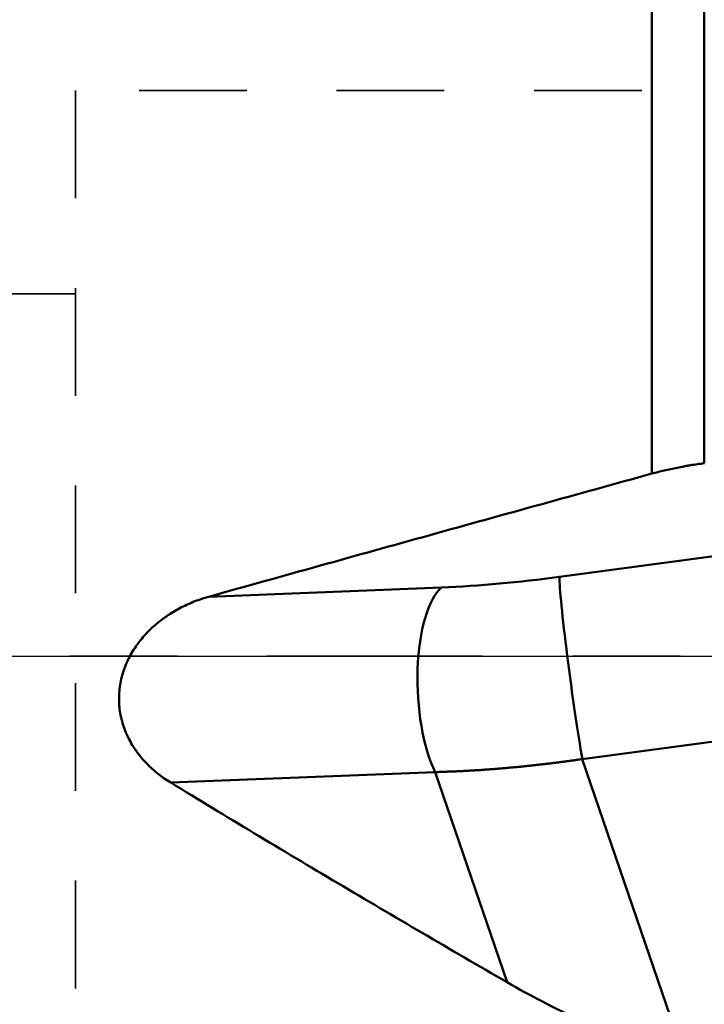
# Model space of a CAD drawing. Extents: x -1.38 to 3.62, y -2.94 to 4.33.
# Drawn here: x 1.12 to 1.88, y -0.39 to 0.71 of the extents above; entities that cross this region are included whole.
import ezdxf

# ---------------------------------------------------------------- set-up
doc = ezdxf.new("R2010")
doc.units = 0
doc.header["$MEASUREMENT"] = 0
doc.linetypes.add('DASH', pattern=[3.75, 3, -0.75])
doc.linetypes.add('LONGDASH_DASH', pattern=[10.5, 6, -0.75, 3, -0.75])
for name, color, linetype, lineweight in [('1', 4, 'Continuous', 50), ('4', 2, 'LONGDASH_DASH', 25), ('NOCUT', 7, 'Continuous', 25), ('SK3', 1, 'DASH', 35), ('SK4', 2, 'LONGDASH_DASH', 25)]:
    doc.layers.add(name, color=color, linetype=linetype, lineweight=lineweight)

msp = doc.modelspace()

# ---------------------------------------------------------------- linework, layer by layer
at = {"layer": '1', "ltscale": 0.04}
for p, q in [((1.8229, 0.2032), (1.8229, 0.7417)), ((1.8813, 0.7425), (1.8813, 0.2148)), ((1.7199, 0.0881), (1.9751, 0.1224)), ((1.3295, 0.0661), (1.5888, 0.0765)), ((2.4293, -0.0227), (1.7455, -0.1147)), ((1.7455, -0.1147), (1.8583, -0.4444)), ((1.5816, -0.1292), (1.2871, -0.1409)), ((1.6617, -0.3633), (1.5816, -0.1292))]:
    msp.add_line(p, q, dxfattribs=at)
for centre, major_axis, ratio, start_param, end_param in [((1.753, 0.2411), (-0.4708, -0.0816), 0.305933, 1.162037, 1.447493), ((1.7362, -0.0249), (-0.0157, 0.1171), 0.035498, 0.25808, 2.439741), ((1.6051, -0.0366), (-0.0047, 0.118), 0.363842, 0.277375, 2.459037)]:
    msp.add_ellipse(centre, major_axis=major_axis, ratio=ratio, start_param=start_param, end_param=end_param, dxfattribs=at)
for points, knots in [([(1.8229, 0.2032), (1.8274, 0.2044), (1.832, 0.2056), (1.8414, 0.2078), (1.8462, 0.2089), (1.8535, 0.2103), (1.856, 0.2108), (1.8598, 0.2115), (1.861, 0.2117), (1.8635, 0.2122), (1.8648, 0.2124), (1.8711, 0.2134), (1.8762, 0.2142), (1.8813, 0.2148)], [0, 0, 0, 0, 0.25, 0.25, 0.5, 0.5, 0.625, 0.625, 0.6875, 0.6875, 0.75, 0.75, 1, 1, 1, 1]), ([(1.3295, 0.0661), (1.4115, 0.0891), (1.4936, 0.1119), (1.6581, 0.1576), (1.7404, 0.1804), (1.8229, 0.2032)], [0, 0, 0, 0, 0.5, 0.5, 1, 1, 1, 1]), ([(1.3295, 0.0661), (1.3243, 0.0647), (1.3191, 0.063), (1.309, 0.059), (1.304, 0.0568), (1.2943, 0.0518), (1.2895, 0.049), (1.2837, 0.0452), (1.2825, 0.0444), (1.2802, 0.0428), (1.2791, 0.042), (1.2757, 0.0395), (1.2735, 0.0377), (1.267, 0.0323), (1.2629, 0.0284), (1.2571, 0.0221), (1.2553, 0.0199), (1.2525, 0.0165), (1.2517, 0.0154), (1.2499, 0.0131), (1.2491, 0.0119), (1.2449, 0.0059), (1.242, 0.0008), (1.2382, -0.0071), (1.237, -0.0098), (1.2354, -0.014), (1.2349, -0.0154), (1.234, -0.0183), (1.2335, -0.0197), (1.2315, -0.0269), (1.2304, -0.0328), (1.2296, -0.0418), (1.2295, -0.0448), (1.2295, -0.0486), (1.2295, -0.0493), (1.2296, -0.0508), (1.2296, -0.0516), (1.2297, -0.0539), (1.2298, -0.0554), (1.2306, -0.0629), (1.2318, -0.0688), (1.2339, -0.0761), (1.2343, -0.0775), (1.2353, -0.0804), (1.2359, -0.0818), (1.2375, -0.086), (1.2387, -0.0887), (1.2414, -0.094), (1.2428, -0.0966), (1.2451, -0.1004), (1.2459, -0.1016), (1.2476, -0.1041), (1.2484, -0.1053), (1.2527, -0.1113), (1.2565, -0.1157), (1.2644, -0.1239), (1.2687, -0.1277), (1.2742, -0.1321), (1.2754, -0.133), (1.2776, -0.1347), (1.2788, -0.1355), (1.2823, -0.1379), (1.2847, -0.1395), (1.2871, -0.1409)], [0, 0, 0, 0, 0.0625, 0.0625, 0.125, 0.125, 0.1875, 0.1875, 0.203125, 0.203125, 0.21875, 0.21875, 0.25, 0.25, 0.3125, 0.3125, 0.34375, 0.34375, 0.359375, 0.359375, 0.375, 0.375, 0.4375, 0.4375, 0.46875, 0.46875, 0.484375, 0.484375, 0.5, 0.5, 0.5625, 0.5625, 0.59375, 0.59375, 0.601563, 0.601563, 0.609375, 0.609375, 0.625, 0.625, 0.6875, 0.6875, 0.703125, 0.703125, 0.71875, 0.71875, 0.75, 0.75, 0.78125, 0.78125, 0.796875, 0.796875, 0.8125, 0.8125, 0.875, 0.875, 0.9375, 0.9375, 0.953125, 0.953125, 0.96875, 0.96875, 1, 1, 1, 1]), ([(1.7455, -0.1147), (1.7448, -0.1148), (1.7433, -0.115), (1.7411, -0.1153), (1.7388, -0.1157), (1.7366, -0.116), (1.7344, -0.1163), (1.7322, -0.1166), (1.7299, -0.1169), (1.7277, -0.1172), (1.7255, -0.1175), (1.7233, -0.1178), (1.721, -0.1181), (1.7188, -0.1184), (1.7166, -0.1187), (1.7144, -0.1189), (1.7122, -0.1192), (1.7099, -0.1195), (1.7077, -0.1198), (1.7055, -0.12), (1.7033, -0.1203), (1.7011, -0.1206), (1.6989, -0.1208), (1.6966, -0.1211), (1.6944, -0.1213), (1.6922, -0.1216), (1.69, -0.1218), (1.6878, -0.122), (1.6856, -0.1223), (1.6834, -0.1225), (1.6812, -0.1227), (1.679, -0.123), (1.6768, -0.1232), (1.6746, -0.1234), (1.6724, -0.1236), (1.6702, -0.1238), (1.668, -0.124), (1.6658, -0.1242), (1.6636, -0.1244), (1.6614, -0.1246), (1.6592, -0.1248), (1.657, -0.125), (1.6548, -0.1252), (1.6526, -0.1254), (1.6505, -0.1255), (1.6483, -0.1257), (1.6461, -0.1259), (1.6439, -0.126), (1.6417, -0.1262), (1.6396, -0.1264), (1.6374, -0.1265), (1.6352, -0.1267), (1.6331, -0.1268), (1.6309, -0.127), (1.6287, -0.1271), (1.6266, -0.1272), (1.6244, -0.1274), (1.6222, -0.1275), (1.6201, -0.1276), (1.6179, -0.1277), (1.6158, -0.1278), (1.6136, -0.128), (1.6115, -0.1281), (1.6093, -0.1282), (1.6072, -0.1283), (1.605, -0.1284), (1.6029, -0.1285), (1.6008, -0.1286), (1.5986, -0.1286), (1.5965, -0.1287), (1.5944, -0.1288), (1.5922, -0.1289), (1.5901, -0.129), (1.588, -0.129), (1.5859, -0.1291), (1.5838, -0.1292), (1.5823, -0.1292), (1.5816, -0.1292)], [0, 0, 0, 0, 0.013361, 0.02672, 0.040077, 0.053431, 0.066784, 0.080135, 0.093483, 0.10683, 0.120175, 0.133518, 0.146859, 0.160199, 0.173537, 0.186874, 0.200209, 0.213543, 0.226875, 0.240206, 0.253536, 0.266865, 0.280193, 0.29352, 0.306846, 0.320171, 0.333495, 0.346818, 0.36014, 0.373462, 0.386784, 0.400105, 0.413425, 0.426745, 0.440064, 0.453384, 0.466703, 0.480022, 0.493341, 0.506659, 0.519978, 0.533297, 0.546616, 0.559936, 0.573255, 0.586575, 0.599895, 0.613216, 0.626538, 0.63986, 0.653182, 0.666505, 0.679829, 0.693154, 0.70648, 0.719807, 0.733135, 0.746464, 0.759794, 0.773125, 0.786457, 0.799791, 0.813126, 0.826463, 0.839801, 0.853141, 0.866482, 0.879825, 0.89317, 0.906517, 0.919865, 0.933216, 0.946569, 0.959923, 0.97328, 0.986639, 1, 1, 1, 1]), ([(1.6617, -0.3633), (1.5985, -0.3268), (1.5357, -0.29), (1.4107, -0.2159), (1.3487, -0.1786), (1.2871, -0.1409)], [0, 0, 0, 0, 0.5, 0.5, 1, 1, 1, 1]), ([(1.6617, -0.3633), (1.6877, -0.3783), (1.7141, -0.3921), (1.7544, -0.4108), (1.7679, -0.4167), (1.7952, -0.4278), (1.809, -0.433), (1.8229, -0.4379)], [0, 0, 0, 0, 0.5, 0.5, 0.75, 0.75, 1, 1, 1, 1])]:
    msp.add_open_spline(points, degree=3, knots=knots, dxfattribs=at)
at = {"layer": '4', "ltscale": 0.04}
msp.add_line((0, 0), (2.7545, 0), dxfattribs=at)
at = {"layer": 'NOCUT', "ltscale": 0.04}
msp.add_lwpolyline([(2.4256, 1.8828), (2.4408, 2.4233, 0.411923), (2.4029, 2.4637), (1.8813, 2.4825, 0.128924), (1.8229, 2.4694), (0.4979, 1.7848, -0.119795), (0.4437, 1.7716), (0.0197, 1.7716), (0, 1.752), (0, 0), (2.2441, 0), (2.2441, 1.6205, -0.165034), (2.2522, 1.6445), (2.4175, 1.86)], format="xyb", close=True, dxfattribs=at)
at = {"layer": 'SK3', "ltscale": 0.04}
for p, q in [((1.1811, 0.6299), (1.1811, -0.6299)), ((2.4718, 0.6299), (1.1811, 0.6299)), ((1.1811, 0.4035), (0.9843, 0.4035))]:
    msp.add_line(p, q, dxfattribs=at)
at = {"layer": 'SK4', "ltscale": 0.04}
msp.add_line((2.7545, 0), (-0.0984, 0), dxfattribs=at)

doc.saveas('drawing.dxf')
